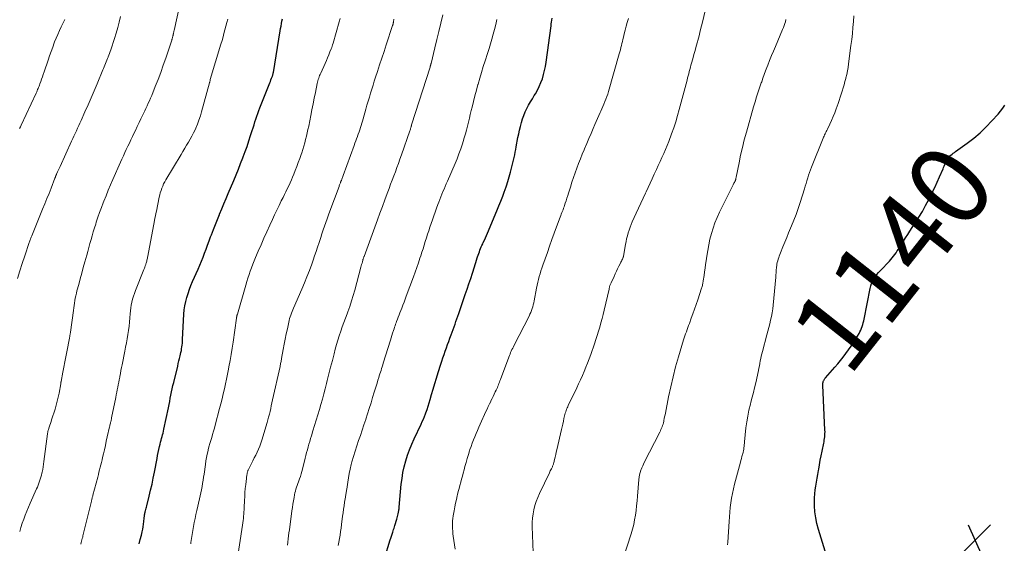
# Model space of a CAD drawing. Units: feet. Extents: x 1929995 to 1935045, y 555000 to 560005.
# Drawn here: x 1930417 to 1930661, y 555800 to 555929 of the extents above; entities that cross this region are included whole.
import ezdxf
from ezdxf.enums import TextEntityAlignment as Align

# ---------------------------------------------------------------- set-up
doc = ezdxf.new("R2010")
doc.units = ezdxf.units.FT
doc.header["$LTSCALE"] = 100
doc.header["$MEASUREMENT"] = 0
for name, color, linetype, lineweight in [('CONTOUR INDEX', 32, 'Continuous', 25), ('CONTOUR INDEX LABEL', 7, 'Continuous', 15), ('CONTOUR INTERMEDIATE', 40, 'Continuous', 15), ('SPOT ELEVATION', 7, 'Continuous', 15)]:
    doc.layers.add(name, color=color, linetype=linetype, lineweight=lineweight)
doc.styles.add('slant', font='romans.shx', dxfattribs={"oblique": 14.999978})

# ---------------------------------------------------------------- blocks, each defined once
blk = doc.blocks.new('SPOT')
at = {"layer": 'SPOT ELEVATION', "lineweight": 25}
for p, q in [((-3.95, -3.95), (3.86, 3.85)), ((-1.67, 3.81), (1.74, -3.97))]:
    blk.add_line(p, q, dxfattribs=at)

msp = doc.modelspace()

# ---------------------------------------------------------------- linework, layer by layer
at = {"layer": 'CONTOUR INDEX', "flags": 128}
for points, elevation in [([(1930447.02, 555799.5), (1930447.29, 555800.55), (1930447.56, 555801.6), (1930447.78, 555802.46), (1930447.92, 555803.09), (1930448.04, 555803.72), (1930448.13, 555804.36), (1930448.21, 555804.99), (1930448.28, 555805.86), (1930448.3, 555806.07), (1930448.32, 555806.28), (1930448.35, 555806.49), (1930448.38, 555806.7), (1930448.41, 555806.9), (1930448.45, 555807.11), (1930448.5, 555807.31), (1930448.55, 555807.52), (1930448.6, 555807.7), (1930448.68, 555807.99), (1930448.76, 555808.29), (1930448.84, 555808.58), (1930448.91, 555808.88), (1930449.51, 555811.27), (1930449.87, 555812.77), (1930450.21, 555814.26), (1930450.52, 555815.77), (1930450.82, 555817.28), (1930451.45, 555820.6), (1930451.6, 555821.36), (1930451.75, 555822.12), (1930451.92, 555822.88), (1930452.09, 555823.63), (1930452.23, 555824.23), (1930452.34, 555824.69), (1930452.46, 555825.14), (1930452.57, 555825.59), (1930452.7, 555826.05), (1930452.82, 555826.5), (1930452.93, 555826.95), (1930453.04, 555827.41), (1930453.14, 555827.87), (1930454.26, 555833.23), (1930454.42, 555834.01), (1930454.58, 555834.8), (1930454.74, 555835.58), (1930454.89, 555836.37), (1930455.05, 555837.16), (1930455.22, 555837.94), (1930455.39, 555838.72), (1930455.57, 555839.5), (1930456.56, 555843.55), (1930456.71, 555844.19), (1930456.87, 555844.82), (1930457.02, 555845.46), (1930457.18, 555846.09), (1930457.28, 555846.47), (1930457.38, 555846.92), (1930457.47, 555847.37), (1930457.55, 555847.83), (1930457.62, 555848.28), (1930457.67, 555848.74), (1930457.72, 555849.2), (1930457.75, 555849.67), (1930457.78, 555850.13), (1930458.12, 555856.41), (1930458.21, 555857.46), (1930458.35, 555858.51), (1930458.56, 555859.54), (1930458.81, 555860.56), (1930459.12, 555861.57), (1930459.46, 555862.57), (1930459.85, 555863.55), (1930460.26, 555864.52), (1930461.64, 555867.57), (1930462.07, 555868.55), (1930462.48, 555869.54), (1930462.87, 555870.53), (1930463.24, 555871.54), (1930463.6, 555872.54), (1930463.96, 555873.55), (1930464.33, 555874.55), (1930464.71, 555875.56), (1930464.91, 555876.1), (1930465.4, 555877.37), (1930465.89, 555878.64), (1930466.4, 555879.9), (1930466.92, 555881.15), (1930466.94, 555881.21), (1930467.48, 555882.5), (1930468.02, 555883.78), (1930468.56, 555885.06), (1930469.09, 555886.35), (1930470.44, 555889.56), (1930471.02, 555890.96), (1930471.59, 555892.36), (1930472.15, 555893.76), (1930472.71, 555895.17), (1930472.79, 555895.39), (1930473.29, 555896.69), (1930473.76, 555898.01), (1930474.21, 555899.34), (1930474.64, 555900.67), (1930475.03, 555901.92), (1930475.25, 555902.63), (1930475.48, 555903.34), (1930475.7, 555904.05), (1930475.93, 555904.76), (1930476.16, 555905.46), (1930476.4, 555906.16), (1930476.66, 555906.86), (1930476.93, 555907.55), (1930479.22, 555913.34), (1930479.37, 555913.72), (1930479.52, 555914.1), (1930479.67, 555914.48), (1930479.82, 555914.87), (1930480.03, 555915.41), (1930480.07, 555915.52), (1930480.11, 555915.63), (1930480.14, 555915.74), (1930480.17, 555915.85), (1930480.2, 555915.97), (1930480.23, 555916.08), (1930480.25, 555916.2), (1930480.28, 555916.31), (1930481.97, 555926.6), (1930482.07, 555927.21), (1930482.17, 555927.82), (1930482.27, 555928.43), (1930482.38, 555929.04), (1930482.5, 555929.64)], 1100), ([(1930507.81, 555795.83), (1930509.21, 555800.44), (1930509.36, 555800.92), (1930509.51, 555801.41), (1930509.67, 555801.9), (1930509.84, 555802.38), (1930509.94, 555802.69), (1930510.05, 555803.02), (1930510.16, 555803.35), (1930510.26, 555803.68), (1930510.36, 555804.01), (1930510.81, 555805.59), (1930510.91, 555805.93), (1930511, 555806.27), (1930511.09, 555806.62), (1930511.17, 555806.96), (1930511.26, 555807.34), (1930511.3, 555807.5), (1930511.33, 555807.65), (1930511.35, 555807.8), (1930511.38, 555807.96), (1930511.4, 555808.11), (1930511.41, 555808.27), (1930511.43, 555808.43), (1930511.45, 555808.58), (1930511.96, 555814.26), (1930512.14, 555815.72), (1930512.37, 555817.17), (1930512.68, 555818.6), (1930513.05, 555820.03), (1930513.5, 555821.43), (1930513.98, 555822.82), (1930514.54, 555824.18), (1930515.14, 555825.52), (1930516.85, 555829.14), (1930517.14, 555829.77), (1930517.41, 555830.39), (1930517.67, 555831.03), (1930517.92, 555831.67), (1930518.04, 555831.98), (1930518.33, 555832.79), (1930518.61, 555833.6), (1930518.87, 555834.41), (1930519.11, 555835.24), (1930519.46, 555836.49), (1930519.85, 555837.86), (1930520.25, 555839.22), (1930520.67, 555840.58), (1930521.09, 555841.94), (1930521.74, 555843.98), (1930522, 555844.8), (1930522.27, 555845.61), (1930522.54, 555846.43), (1930522.83, 555847.24), (1930523.11, 555848.05), (1930523.4, 555848.86), (1930523.69, 555849.66), (1930523.99, 555850.47), (1930524.29, 555851.29), (1930524.53, 555851.96), (1930524.78, 555852.62), (1930525.02, 555853.28), (1930525.26, 555853.95), (1930525.5, 555854.61), (1930525.74, 555855.28), (1930525.97, 555855.95), (1930526.2, 555856.61), (1930527.8, 555861.25), (1930528.25, 555862.58), (1930528.7, 555863.91), (1930529.14, 555865.24), (1930529.57, 555866.58), (1930530.08, 555868.17), (1930530.26, 555868.71), (1930530.43, 555869.25), (1930530.61, 555869.8), (1930530.78, 555870.34), (1930530.86, 555870.6), (1930531, 555871.01), (1930531.14, 555871.43), (1930531.29, 555871.84), (1930531.44, 555872.25), (1930531.6, 555872.65), (1930531.76, 555873.06), (1930531.94, 555873.46), (1930532.11, 555873.86), (1930532.27, 555874.21), (1930532.52, 555874.78), (1930532.77, 555875.35), (1930533.02, 555875.92), (1930533.27, 555876.5), (1930535.65, 555882.06), (1930536.15, 555883.25), (1930536.63, 555884.45), (1930537.09, 555885.66), (1930537.53, 555886.87), (1930537.6, 555887.08), (1930537.98, 555888.2), (1930538.35, 555889.33), (1930538.68, 555890.46), (1930539, 555891.6), (1930539.27, 555892.58), (1930539.44, 555893.24), (1930539.6, 555893.9), (1930539.76, 555894.56), (1930539.9, 555895.23), (1930540.04, 555895.89), (1930540.18, 555896.56), (1930540.31, 555897.22), (1930540.43, 555897.89), (1930540.85, 555900.18), (1930541.03, 555901.11), (1930541.23, 555902.04), (1930541.46, 555902.96), (1930541.7, 555903.88), (1930541.71, 555903.91), (1930541.98, 555904.8), (1930542.29, 555905.67), (1930542.66, 555906.53), (1930543.06, 555907.37), (1930543.49, 555908.19), (1930543.94, 555909), (1930544.41, 555909.81), (1930544.9, 555910.6), (1930545.16, 555911.03), (1930545.67, 555911.93), (1930546.14, 555912.85), (1930546.54, 555913.81), (1930546.89, 555914.78), (1930547.18, 555915.78), (1930547.44, 555916.79), (1930547.64, 555917.81), (1930547.81, 555918.84), (1930549.05, 555927.89), (1930549.11, 555928.36), (1930549.18, 555928.82), (1930549.25, 555929.29), (1930549.32, 555929.75)], 1120), ([(1930616.96, 555797.64), (1930615.28, 555803.06), (1930614.89, 555804.5), (1930614.59, 555805.94), (1930614.42, 555807.41), (1930614.32, 555808.89), (1930614.29, 555809.9), (1930614.3, 555810.88), (1930614.35, 555811.86), (1930614.47, 555812.83), (1930614.63, 555813.8), (1930614.82, 555814.76), (1930615, 555815.73), (1930615.16, 555816.7), (1930615.32, 555817.68), (1930615.36, 555817.97), (1930615.54, 555819.08), (1930615.73, 555820.2), (1930615.94, 555821.31), (1930616.16, 555822.42), (1930616.58, 555824.4), (1930616.66, 555824.8), (1930616.73, 555825.2), (1930616.79, 555825.6), (1930616.84, 555826), (1930616.88, 555826.41), (1930616.9, 555826.81), (1930616.91, 555827.22), (1930616.9, 555827.63), (1930616.37, 555838.85), (1930616.37, 555838.98), (1930616.37, 555839.1), (1930616.38, 555839.23), (1930616.39, 555839.36), (1930616.41, 555839.49), (1930616.44, 555839.61), (1930616.48, 555839.73), (1930616.53, 555839.85), (1930616.59, 555839.96), (1930616.68, 555840.13), (1930616.78, 555840.3), (1930616.89, 555840.45), (1930617.01, 555840.6), (1930619.35, 555843.26), (1930620.07, 555844.09), (1930620.76, 555844.93), (1930621.44, 555845.79), (1930622.09, 555846.67), (1930622.73, 555847.56), (1930623.35, 555848.47), (1930623.95, 555849.38), (1930624.53, 555850.31), (1930625.34, 555851.63), (1930625.57, 555852.04), (1930625.78, 555852.47), (1930625.96, 555852.91), (1930626.12, 555853.36), (1930626.25, 555853.82), (1930626.38, 555854.28), (1930626.49, 555854.74), (1930626.59, 555855.21), (1930628.09, 555862.8), (1930628.25, 555863.42), (1930628.45, 555864.03), (1930628.72, 555864.61), (1930629.03, 555865.17), (1930629.39, 555865.71), (1930629.77, 555866.23), (1930630.18, 555866.72), (1930630.61, 555867.21), (1930632.87, 555869.57), (1930633.22, 555869.96), (1930633.57, 555870.36), (1930633.89, 555870.78), (1930634.21, 555871.2), (1930634.51, 555871.63), (1930634.8, 555872.07), (1930635.09, 555872.51), (1930635.37, 555872.96), (1930635.83, 555873.7), (1930636.34, 555874.52), (1930636.85, 555875.34), (1930637.38, 555876.15), (1930637.9, 555876.96), (1930639.25, 555879.02), (1930640.15, 555880.44), (1930641.02, 555881.88), (1930641.83, 555883.34), (1930642.62, 555884.82), (1930642.83, 555885.24), (1930643.47, 555886.54), (1930644.1, 555887.84), (1930644.7, 555889.15), (1930645.28, 555890.47), (1930646.13, 555892.43), (1930646.28, 555892.78), (1930646.42, 555893.13), (1930646.57, 555893.48), (1930646.71, 555893.83), (1930646.8, 555894.06), (1930646.9, 555894.3), (1930647, 555894.53), (1930647.12, 555894.76), (1930647.24, 555894.98), (1930647.37, 555895.19), (1930647.53, 555895.39), (1930647.7, 555895.56), (1930647.9, 555895.73), (1930648.07, 555895.85), (1930648.36, 555896.07), (1930648.65, 555896.28), (1930648.94, 555896.49), (1930649.23, 555896.7), (1930652.13, 555898.8), (1930653.76, 555900.06), (1930655.33, 555901.39), (1930656.82, 555902.82), (1930658.24, 555904.31), (1930659.76, 555906.02), (1930660.36, 555906.73), (1930660.94, 555907.45), (1930661.48, 555908.19)], 1140)]:
    msp.add_lwpolyline(points, dxfattribs=dict(at, elevation=elevation))
at = {"layer": 'CONTOUR INTERMEDIATE', "flags": 128}
for points, elevation in [([(1930417.43, 555802.54), (1930417.74, 555803.56), (1930418.08, 555804.57), (1930418.42, 555805.58), (1930418.79, 555806.58), (1930419.18, 555807.58), (1930419.59, 555808.56), (1930420.01, 555809.54), (1930421.59, 555813.1), (1930421.8, 555813.57), (1930422, 555814.05), (1930422.18, 555814.52), (1930422.36, 555815), (1930422.53, 555815.49), (1930422.68, 555815.98), (1930422.81, 555816.47), (1930422.93, 555816.97), (1930423, 555817.27), (1930423.13, 555817.93), (1930423.25, 555818.58), (1930423.35, 555819.24), (1930423.44, 555819.9), (1930424.32, 555826.79), (1930424.34, 555826.92), (1930424.36, 555827.05), (1930424.38, 555827.18), (1930424.4, 555827.31), (1930424.43, 555827.43), (1930424.46, 555827.56), (1930424.5, 555827.68), (1930424.54, 555827.81), (1930424.75, 555828.44), (1930424.9, 555828.89), (1930425.05, 555829.33), (1930425.19, 555829.77), (1930425.34, 555830.21), (1930426.2, 555832.87), (1930426.49, 555833.84), (1930426.75, 555834.82), (1930426.98, 555835.81), (1930427.18, 555836.8), (1930427.59, 555839.12), (1930427.6, 555839.19), (1930427.61, 555839.26), (1930427.62, 555839.33), (1930427.63, 555839.41), (1930427.65, 555839.48), (1930427.66, 555839.55), (1930427.67, 555839.62), (1930427.68, 555839.7), (1930428.15, 555842.06), (1930428.39, 555843.31), (1930428.64, 555844.56), (1930428.88, 555845.81), (1930429.12, 555847.07), (1930429.75, 555850.43), (1930429.79, 555850.63), (1930429.82, 555850.82), (1930429.86, 555851.01), (1930429.89, 555851.21), (1930429.92, 555851.4), (1930429.95, 555851.6), (1930429.98, 555851.8), (1930430.01, 555851.99), (1930430.72, 555857.33), (1930430.8, 555857.94), (1930430.89, 555858.55), (1930430.99, 555859.16), (1930431.1, 555859.76), (1930431.21, 555860.37), (1930431.33, 555860.97), (1930431.47, 555861.58), (1930431.62, 555862.17), (1930432.04, 555863.8), (1930432.41, 555865.2), (1930432.79, 555866.61), (1930433.17, 555868.01), (1930433.57, 555869.41), (1930434.02, 555871.02), (1930434.3, 555871.98), (1930434.57, 555872.95), (1930434.84, 555873.91), (1930435.11, 555874.88), (1930435.38, 555875.85), (1930435.66, 555876.81), (1930435.95, 555877.77), (1930436.25, 555878.73), (1930436.41, 555879.24), (1930436.81, 555880.45), (1930437.22, 555881.65), (1930437.66, 555882.84), (1930438.12, 555884.03), (1930438.26, 555884.4), (1930438.81, 555885.76), (1930439.37, 555887.12), (1930439.94, 555888.47), (1930440.53, 555889.82), (1930442.39, 555894.05), (1930442.75, 555894.85), (1930443.11, 555895.65), (1930443.48, 555896.45), (1930443.84, 555897.25), (1930444.22, 555898.04), (1930444.59, 555898.83), (1930444.97, 555899.63), (1930445.34, 555900.42), (1930445.62, 555900.99), (1930446.08, 555901.95), (1930446.54, 555902.92), (1930447.01, 555903.88), (1930447.47, 555904.84), (1930447.79, 555905.51), (1930448.09, 555906.14), (1930448.4, 555906.77), (1930448.7, 555907.41), (1930449, 555908.04), (1930449.29, 555908.68), (1930449.57, 555909.32), (1930449.85, 555909.96), (1930450.12, 555910.61), (1930451.01, 555912.81), (1930451.7, 555914.57), (1930452.37, 555916.33), (1930453, 555918.11), (1930453.61, 555919.9), (1930455.09, 555924.35), (1930455.13, 555924.46), (1930455.16, 555924.56), (1930455.19, 555924.67), (1930455.22, 555924.78), (1930455.25, 555924.89), (1930455.28, 555925), (1930455.31, 555925.11), (1930455.34, 555925.22), (1930455.35, 555925.26), (1930455.38, 555925.39), (1930455.41, 555925.52), (1930455.44, 555925.65), (1930455.47, 555925.79), (1930455.51, 555925.93), (1930455.55, 555926.13), (1930455.6, 555926.33), (1930455.65, 555926.54), (1930455.69, 555926.74), (1930457.31, 555934.21)], 1092), ([(1930483.74, 555799.17), (1930483.84, 555799.93), (1930483.93, 555800.69), (1930484.03, 555801.45), (1930484.13, 555802.21), (1930484.23, 555802.97), (1930484.85, 555807.63), (1930484.97, 555808.46), (1930485.09, 555809.29), (1930485.23, 555810.11), (1930485.38, 555810.94), (1930485.5, 555811.61), (1930485.6, 555812.09), (1930485.71, 555812.57), (1930485.85, 555813.04), (1930486.01, 555813.51), (1930486.17, 555813.97), (1930486.34, 555814.43), (1930486.5, 555814.89), (1930486.66, 555815.36), (1930486.75, 555815.62), (1930486.95, 555816.21), (1930487.14, 555816.81), (1930487.31, 555817.42), (1930487.47, 555818.02), (1930488.14, 555820.69), (1930488.32, 555821.39), (1930488.5, 555822.09), (1930488.68, 555822.79), (1930488.88, 555823.49), (1930489.07, 555824.19), (1930489.27, 555824.89), (1930489.48, 555825.58), (1930489.69, 555826.27), (1930490.08, 555827.52), (1930490.49, 555828.84), (1930490.89, 555830.16), (1930491.28, 555831.49), (1930491.68, 555832.81), (1930492.04, 555834.04), (1930492.42, 555835.34), (1930492.78, 555836.63), (1930493.12, 555837.94), (1930493.45, 555839.25), (1930493.62, 555839.95), (1930494.04, 555841.61), (1930494.45, 555843.27), (1930494.87, 555844.93), (1930495.29, 555846.59), (1930495.59, 555847.76), (1930495.89, 555848.88), (1930496.21, 555849.98), (1930496.57, 555851.08), (1930496.94, 555852.17), (1930497.34, 555853.26), (1930497.73, 555854.35), (1930498.13, 555855.43), (1930498.54, 555856.51), (1930498.72, 555857), (1930499.19, 555858.34), (1930499.64, 555859.68), (1930500.05, 555861.03), (1930500.44, 555862.4), (1930501.95, 555868.05), (1930502.04, 555868.38), (1930502.13, 555868.71), (1930502.22, 555869.04), (1930502.31, 555869.38), (1930502.43, 555869.8), (1930502.46, 555869.92), (1930502.5, 555870.04), (1930502.53, 555870.16), (1930502.57, 555870.28), (1930502.61, 555870.39), (1930502.66, 555870.51), (1930502.7, 555870.63), (1930502.74, 555870.74), (1930506.05, 555879.76), (1930506.66, 555881.41), (1930507.27, 555883.06), (1930507.87, 555884.71), (1930508.48, 555886.36), (1930508.93, 555887.58), (1930509.31, 555888.62), (1930509.69, 555889.66), (1930510.08, 555890.69), (1930510.48, 555891.72), (1930510.86, 555892.76), (1930511.25, 555893.79), (1930511.62, 555894.83), (1930511.99, 555895.87), (1930514.06, 555901.85), (1930514.13, 555902.04), (1930514.19, 555902.23), (1930514.25, 555902.42), (1930514.31, 555902.61), (1930514.39, 555902.89), (1930514.4, 555902.94), (1930514.42, 555903), (1930514.43, 555903.05), (1930514.45, 555903.1), (1930514.46, 555903.16), (1930514.48, 555903.21), (1930514.5, 555903.27), (1930514.51, 555903.32), (1930519.07, 555917.67), (1930519.1, 555917.78), (1930519.14, 555917.89), (1930519.17, 555918), (1930519.2, 555918.12), (1930519.23, 555918.23), (1930519.26, 555918.35), (1930519.29, 555918.46), (1930519.32, 555918.57), (1930520.26, 555922.42), (1930520.76, 555924.46), (1930521.26, 555926.5), (1930521.76, 555928.53), (1930522.28, 555930.57)], 1112), ([(1930544.62, 555797.37), (1930544.4, 555803.76), (1930544.4, 555804.82), (1930544.46, 555805.87), (1930544.6, 555806.91), (1930544.79, 555807.95), (1930545.06, 555808.98), (1930545.37, 555809.98), (1930545.75, 555810.97), (1930546.18, 555811.94), (1930548.62, 555817.07), (1930548.74, 555817.33), (1930548.86, 555817.58), (1930548.99, 555817.84), (1930549.12, 555818.09), (1930549.22, 555818.28), (1930549.29, 555818.44), (1930549.37, 555818.59), (1930549.44, 555818.75), (1930549.5, 555818.91), (1930549.56, 555819.08), (1930549.62, 555819.24), (1930549.67, 555819.41), (1930549.71, 555819.58), (1930549.92, 555820.41), (1930550.06, 555821), (1930550.2, 555821.59), (1930550.34, 555822.18), (1930550.48, 555822.77), (1930551.63, 555827.81), (1930551.78, 555828.49), (1930551.94, 555829.17), (1930552.09, 555829.85), (1930552.25, 555830.53), (1930552.41, 555831.23), (1930552.49, 555831.56), (1930552.58, 555831.89), (1930552.68, 555832.21), (1930552.79, 555832.54), (1930552.91, 555832.85), (1930553.04, 555833.17), (1930553.18, 555833.48), (1930553.32, 555833.79), (1930555.4, 555838.12), (1930555.88, 555839.13), (1930556.35, 555840.15), (1930556.8, 555841.17), (1930557.25, 555842.2), (1930557.68, 555843.24), (1930558.09, 555844.28), (1930558.49, 555845.33), (1930558.86, 555846.39), (1930559.79, 555849.08), (1930560.14, 555850.11), (1930560.47, 555851.14), (1930560.79, 555852.18), (1930561.1, 555853.22), (1930561.39, 555854.27), (1930561.67, 555855.32), (1930561.94, 555856.37), (1930562.19, 555857.42), (1930563.4, 555862.62), (1930563.45, 555862.83), (1930563.5, 555863.03), (1930563.56, 555863.24), (1930563.62, 555863.44), (1930563.64, 555863.48), (1930563.7, 555863.66), (1930563.76, 555863.84), (1930563.84, 555864.02), (1930563.91, 555864.2), (1930564.64, 555865.78), (1930564.93, 555866.42), (1930565.23, 555867.05), (1930565.54, 555867.68), (1930565.85, 555868.3), (1930566.22, 555869.05), (1930566.35, 555869.3), (1930566.47, 555869.56), (1930566.59, 555869.81), (1930566.71, 555870.07), (1930566.93, 555870.55), (1930566.94, 555870.56), (1930566.94, 555870.58), (1930566.95, 555870.6), (1930566.96, 555870.61), (1930566.98, 555870.69), (1930566.98, 555870.7), (1930566.99, 555870.72), (1930566.99, 555870.74), (1930566.99, 555870.76), (1930567.48, 555873.67), (1930567.62, 555874.4), (1930567.77, 555875.12), (1930567.95, 555875.84), (1930568.14, 555876.56), (1930568.37, 555877.26), (1930568.61, 555877.96), (1930568.88, 555878.65), (1930569.17, 555879.33), (1930570.15, 555881.48), (1930570.71, 555882.72), (1930571.28, 555883.96), (1930571.86, 555885.19), (1930572.44, 555886.42), (1930572.57, 555886.7), (1930573.09, 555887.79), (1930573.6, 555888.88), (1930574.11, 555889.98), (1930574.61, 555891.08), (1930574.71, 555891.3), (1930575.15, 555892.29), (1930575.6, 555893.28), (1930576.05, 555894.26), (1930576.51, 555895.24), (1930576.96, 555896.23), (1930577.39, 555897.22), (1930577.8, 555898.23), (1930578.19, 555899.23), (1930578.89, 555901.1), (1930579.43, 555902.6), (1930579.93, 555904.11), (1930580.39, 555905.64), (1930580.82, 555907.17), (1930582.73, 555914.41), (1930582.86, 555914.95), (1930583, 555915.48), (1930583.14, 555916.01), (1930583.28, 555916.54), (1930583.42, 555917.07), (1930583.57, 555917.6), (1930583.71, 555918.13), (1930583.86, 555918.66), (1930584.15, 555919.7), (1930584.45, 555920.74), (1930584.74, 555921.79), (1930585.02, 555922.84), (1930585.3, 555923.89), (1930585.39, 555924.22), (1930585.71, 555925.44), (1930586.02, 555926.66), (1930586.33, 555927.88), (1930586.63, 555929.1), (1930587.5, 555932.65)], 1128), ([(1930592.79, 555799.23), (1930592.82, 555799.92), (1930593.14, 555805.04), (1930593.22, 555806.21), (1930593.32, 555807.37), (1930593.45, 555808.52), (1930593.59, 555809.68), (1930593.76, 555810.83), (1930593.97, 555811.98), (1930594.21, 555813.11), (1930594.49, 555814.24), (1930595.93, 555819.7), (1930596.06, 555820.17), (1930596.18, 555820.65), (1930596.32, 555821.12), (1930596.45, 555821.59), (1930596.51, 555821.81), (1930596.61, 555822.18), (1930596.7, 555822.54), (1930596.76, 555822.91), (1930596.82, 555823.29), (1930596.86, 555823.66), (1930596.91, 555824.04), (1930596.95, 555824.41), (1930596.99, 555824.79), (1930597.33, 555828.2), (1930597.52, 555829.69), (1930597.75, 555831.17), (1930598.06, 555832.64), (1930598.42, 555834.09), (1930598.57, 555834.64), (1930598.88, 555835.82), (1930599.18, 555837), (1930599.46, 555838.18), (1930599.73, 555839.37), (1930600.4, 555842.44), (1930600.53, 555843.03), (1930600.65, 555843.62), (1930600.76, 555844.21), (1930600.87, 555844.81), (1930600.99, 555845.4), (1930601.11, 555845.99), (1930601.25, 555846.57), (1930601.4, 555847.16), (1930602.5, 555851.28), (1930602.75, 555852.19), (1930602.98, 555853.11), (1930603.21, 555854.02), (1930603.43, 555854.94), (1930603.63, 555855.86), (1930603.81, 555856.78), (1930603.94, 555857.72), (1930604.05, 555858.65), (1930604.7, 555865.57), (1930604.73, 555865.89), (1930604.75, 555866.22), (1930604.77, 555866.54), (1930604.79, 555866.87), (1930604.8, 555867.2), (1930604.83, 555867.52), (1930604.86, 555867.85), (1930604.91, 555868.17), (1930604.94, 555868.38), (1930605.01, 555868.8), (1930605.09, 555869.21), (1930605.19, 555869.62), (1930605.31, 555870.02), (1930605.44, 555870.42), (1930605.57, 555870.82), (1930605.72, 555871.21), (1930605.87, 555871.61), (1930606.49, 555873.14), (1930606.95, 555874.29), (1930607.43, 555875.44), (1930607.9, 555876.59), (1930608.39, 555877.74), (1930608.62, 555878.29), (1930609.2, 555879.71), (1930609.75, 555881.15), (1930610.26, 555882.6), (1930610.74, 555884.07), (1930611.81, 555887.46), (1930612.02, 555888.14), (1930612.23, 555888.82), (1930612.44, 555889.5), (1930612.64, 555890.19), (1930612.85, 555890.87), (1930613.07, 555891.55), (1930613.32, 555892.22), (1930613.57, 555892.88), (1930616.42, 555900), (1930616.54, 555900.28), (1930616.66, 555900.57), (1930616.8, 555900.85), (1930616.94, 555901.12), (1930617.08, 555901.4), (1930617.22, 555901.68), (1930617.36, 555901.95), (1930617.5, 555902.23), (1930618.12, 555903.51), (1930618.55, 555904.43), (1930618.96, 555905.37), (1930619.33, 555906.31), (1930619.69, 555907.27), (1930620.16, 555908.64), (1930620.42, 555909.4), (1930620.68, 555910.17), (1930620.93, 555910.94), (1930621.17, 555911.71), (1930621.41, 555912.48), (1930621.63, 555913.26), (1930621.85, 555914.04), (1930622.05, 555914.82), (1930622.09, 555914.98), (1930622.29, 555915.85), (1930622.47, 555916.72), (1930622.62, 555917.59), (1930622.75, 555918.47), (1930623.34, 555923.04), (1930623.53, 555924.53), (1930623.69, 555926.01), (1930623.83, 555927.5), (1930623.96, 555928.99), (1930624.07, 555930.34)], 1136), ([(1930416.86, 555865.25), (1930417.47, 555867.12), (1930418.08, 555868.99), (1930418.7, 555870.85), (1930419.78, 555874.15), (1930419.86, 555874.37), (1930419.93, 555874.59), (1930420.01, 555874.81), (1930420.1, 555875.03), (1930420.12, 555875.11), (1930420.19, 555875.28), (1930420.26, 555875.46), (1930420.33, 555875.64), (1930420.41, 555875.82), (1930423.12, 555882.42), (1930423.65, 555883.73), (1930424.17, 555885.04), (1930424.69, 555886.35), (1930425.2, 555887.67), (1930426.14, 555890.1), (1930426.18, 555890.2), (1930426.22, 555890.3), (1930426.26, 555890.4), (1930426.3, 555890.51), (1930426.33, 555890.58), (1930426.35, 555890.64), (1930426.38, 555890.71), (1930426.41, 555890.77), (1930426.43, 555890.84), (1930426.46, 555890.9), (1930426.49, 555890.97), (1930426.52, 555891.03), (1930426.55, 555891.1), (1930426.8, 555891.65), (1930426.96, 555892), (1930427.12, 555892.34), (1930427.27, 555892.68), (1930427.43, 555893.03), (1930430.29, 555899.28), (1930430.59, 555899.92), (1930430.88, 555900.57), (1930431.17, 555901.21), (1930431.47, 555901.85), (1930431.76, 555902.49), (1930432.05, 555903.14), (1930432.34, 555903.78), (1930432.63, 555904.42), (1930433.6, 555906.59), (1930434.36, 555908.31), (1930435.12, 555910.04), (1930435.87, 555911.78), (1930436.6, 555913.52), (1930438.05, 555916.94), (1930438.21, 555917.34), (1930438.38, 555917.74), (1930438.54, 555918.14), (1930438.7, 555918.54), (1930438.87, 555918.95), (1930439.03, 555919.35), (1930439.19, 555919.75), (1930439.35, 555920.15), (1930439.37, 555920.2), (1930439.54, 555920.62), (1930439.7, 555921.05), (1930439.86, 555921.48), (1930440.01, 555921.92), (1930440.94, 555924.7), (1930441.36, 555926.06), (1930441.76, 555927.43), (1930442.1, 555928.82), (1930442.41, 555930.21)], 1088), ([(1930417.39, 555902.41), (1930417.59, 555902.83), (1930417.78, 555903.24), (1930421.51, 555911.23), (1930421.64, 555911.51), (1930421.76, 555911.79), (1930421.88, 555912.07), (1930422, 555912.35), (1930422.12, 555912.63), (1930422.23, 555912.91), (1930422.34, 555913.2), (1930422.44, 555913.48), (1930422.66, 555914.08), (1930422.86, 555914.67), (1930423.07, 555915.26), (1930423.27, 555915.85), (1930423.47, 555916.44), (1930424.45, 555919.37), (1930424.82, 555920.45), (1930425.2, 555921.53), (1930425.6, 555922.6), (1930426, 555923.66), (1930426.09, 555923.88), (1930426.47, 555924.83), (1930426.87, 555925.77), (1930427.29, 555926.7), (1930427.72, 555927.62), (1930428.27, 555928.76), (1930428.44, 555929.11), (1930428.61, 555929.46)], 1084), ([(1930432.6, 555799.43), (1930432.68, 555799.78), (1930432.77, 555800.12), (1930432.85, 555800.47), (1930432.94, 555800.81), (1930433.03, 555801.16), (1930433.11, 555801.5), (1930435.19, 555810.03), (1930435.23, 555810.22), (1930435.28, 555810.4), (1930435.32, 555810.59), (1930435.37, 555810.77), (1930435.41, 555810.96), (1930435.46, 555811.15), (1930435.51, 555811.33), (1930435.56, 555811.52), (1930436.75, 555816.04), (1930436.91, 555816.65), (1930437.07, 555817.25), (1930437.23, 555817.86), (1930437.39, 555818.46), (1930437.55, 555819.06), (1930437.7, 555819.67), (1930437.84, 555820.28), (1930437.98, 555820.89), (1930438.18, 555821.77), (1930438.42, 555822.82), (1930438.66, 555823.87), (1930438.89, 555824.92), (1930439.13, 555825.97), (1930439.68, 555828.46), (1930439.74, 555828.69), (1930439.79, 555828.92), (1930439.85, 555829.15), (1930439.9, 555829.38), (1930439.95, 555829.56), (1930439.99, 555829.7), (1930440.02, 555829.84), (1930440.05, 555829.98), (1930440.09, 555830.12), (1930440.12, 555830.26), (1930440.15, 555830.4), (1930440.18, 555830.54), (1930440.21, 555830.68), (1930441.22, 555835.79), (1930441.34, 555836.42), (1930441.47, 555837.04), (1930441.6, 555837.66), (1930441.72, 555838.29), (1930441.85, 555838.91), (1930441.97, 555839.53), (1930442.09, 555840.16), (1930442.2, 555840.79), (1930442.24, 555840.98), (1930442.37, 555841.71), (1930442.51, 555842.43), (1930442.65, 555843.16), (1930442.79, 555843.88), (1930443.47, 555847.21), (1930443.67, 555848.24), (1930443.86, 555849.27), (1930444.05, 555850.3), (1930444.22, 555851.34), (1930444.37, 555852.37), (1930444.51, 555853.41), (1930444.62, 555854.46), (1930444.71, 555855.5), (1930444.78, 555856.46), (1930444.85, 555857.2), (1930444.94, 555857.94), (1930445.06, 555858.67), (1930445.21, 555859.4), (1930445.39, 555860.12), (1930445.59, 555860.84), (1930445.83, 555861.54), (1930446.09, 555862.24), (1930448.19, 555867.5), (1930448.31, 555867.8), (1930448.42, 555868.1), (1930448.53, 555868.41), (1930448.64, 555868.71), (1930448.68, 555868.85), (1930448.76, 555869.09), (1930448.83, 555869.33), (1930448.89, 555869.58), (1930448.95, 555869.82), (1930449, 555870.07), (1930449.05, 555870.32), (1930449.1, 555870.57), (1930449.14, 555870.82), (1930450.83, 555879.61), (1930450.94, 555880.2), (1930451.06, 555880.79), (1930451.17, 555881.38), (1930451.29, 555881.96), (1930451.99, 555885.39), (1930452.11, 555885.96), (1930452.26, 555886.52), (1930452.44, 555887.07), (1930452.63, 555887.62), (1930452.85, 555888.15), (1930453.09, 555888.68), (1930453.35, 555889.19), (1930453.64, 555889.7), (1930457.41, 555896.01), (1930457.86, 555896.76), (1930458.32, 555897.52), (1930458.77, 555898.27), (1930459.23, 555899.02), (1930459.67, 555899.78), (1930460.1, 555900.55), (1930460.49, 555901.33), (1930460.86, 555902.13), (1930461.03, 555902.51), (1930461.45, 555903.51), (1930461.84, 555904.52), (1930462.18, 555905.55), (1930462.49, 555906.59), (1930464.45, 555913.77), (1930464.47, 555913.85), (1930464.49, 555913.94), (1930464.52, 555914.03), (1930464.54, 555914.12), (1930464.57, 555914.25), (1930464.57, 555914.27), (1930464.58, 555914.3), (1930464.59, 555914.32), (1930464.59, 555914.35), (1930464.62, 555914.44), (1930464.63, 555914.46), (1930464.64, 555914.49), (1930464.64, 555914.51), (1930464.65, 555914.54), (1930467.29, 555923.35), (1930467.55, 555924.23), (1930467.79, 555925.12), (1930468.02, 555926), (1930468.24, 555926.89), (1930468.47, 555927.78), (1930468.7, 555928.67), (1930468.96, 555929.55)], 1096), ([(1930459.8, 555799.49), (1930459.84, 555799.8), (1930459.99, 555800.81), (1930460.14, 555801.81), (1930460.31, 555802.81), (1930460.49, 555803.81), (1930460.68, 555804.8), (1930460.87, 555805.8), (1930461.09, 555806.79), (1930461.31, 555807.78), (1930461.96, 555810.61), (1930462.13, 555811.37), (1930462.29, 555812.14), (1930462.45, 555812.91), (1930462.6, 555813.69), (1930462.74, 555814.46), (1930462.87, 555815.23), (1930462.99, 555816.01), (1930463.1, 555816.79), (1930463.43, 555819.15), (1930463.56, 555820.02), (1930463.71, 555820.89), (1930463.89, 555821.75), (1930464.09, 555822.61), (1930464.12, 555822.77), (1930464.32, 555823.55), (1930464.53, 555824.32), (1930464.75, 555825.09), (1930464.99, 555825.85), (1930465.22, 555826.61), (1930465.45, 555827.38), (1930465.67, 555828.15), (1930465.88, 555828.92), (1930466.95, 555833), (1930467.26, 555834.22), (1930467.56, 555835.44), (1930467.85, 555836.66), (1930468.13, 555837.88), (1930468.4, 555839.11), (1930468.66, 555840.34), (1930468.9, 555841.57), (1930469.14, 555842.8), (1930469.25, 555843.38), (1930469.53, 555844.91), (1930469.79, 555846.44), (1930470.04, 555847.97), (1930470.27, 555849.5), (1930471.11, 555855.38), (1930471.13, 555855.51), (1930471.15, 555855.65), (1930471.18, 555855.78), (1930471.2, 555855.92), (1930471.23, 555856.05), (1930471.27, 555856.19), (1930471.3, 555856.32), (1930471.34, 555856.45), (1930473.43, 555863.64), (1930473.68, 555864.51), (1930473.95, 555865.37), (1930474.23, 555866.23), (1930474.52, 555867.08), (1930474.82, 555867.93), (1930475.14, 555868.77), (1930475.47, 555869.61), (1930475.82, 555870.44), (1930476.51, 555872.01), (1930477.22, 555873.62), (1930477.93, 555875.23), (1930478.65, 555876.83), (1930479.37, 555878.44), (1930480.02, 555879.86), (1930480.56, 555881.02), (1930481.1, 555882.18), (1930481.66, 555883.33), (1930482.23, 555884.48), (1930482.67, 555885.34), (1930483.02, 555886.05), (1930483.38, 555886.77), (1930483.72, 555887.49), (1930484.07, 555888.21), (1930484.4, 555888.94), (1930484.72, 555889.67), (1930485.03, 555890.41), (1930485.33, 555891.15), (1930485.69, 555892.05), (1930486.07, 555893.04), (1930486.44, 555894.03), (1930486.8, 555895.03), (1930487.15, 555896.02), (1930487.29, 555896.42), (1930487.55, 555897.23), (1930487.8, 555898.04), (1930488.04, 555898.85), (1930488.26, 555899.68), (1930488.46, 555900.5), (1930488.66, 555901.33), (1930488.84, 555902.16), (1930489.01, 555903), (1930489.53, 555905.65), (1930489.81, 555907.09), (1930490.1, 555908.52), (1930490.39, 555909.95), (1930490.68, 555911.38), (1930491.13, 555913.58), (1930491.21, 555913.91), (1930491.29, 555914.24), (1930491.39, 555914.57), (1930491.49, 555914.89), (1930491.61, 555915.21), (1930491.73, 555915.53), (1930491.86, 555915.84), (1930491.99, 555916.16), (1930493.09, 555918.55), (1930493.4, 555919.25), (1930493.71, 555919.96), (1930494, 555920.68), (1930494.29, 555921.4), (1930494.58, 555922.15), (1930494.71, 555922.5), (1930494.83, 555922.85), (1930494.94, 555923.2), (1930495.05, 555923.56), (1930496.54, 555928.88), (1930496.78, 555929.7)], 1104), ([(1930471.15, 555794.38), (1930472.65, 555804.15), (1930472.73, 555804.69), (1930472.79, 555805.23), (1930472.85, 555805.77), (1930472.9, 555806.31), (1930472.94, 555806.85), (1930472.97, 555807.4), (1930473, 555807.94), (1930473.03, 555808.48), (1930473.11, 555810.22), (1930473.17, 555811.21), (1930473.23, 555812.19), (1930473.32, 555813.18), (1930473.42, 555814.16), (1930473.59, 555815.65), (1930473.62, 555815.89), (1930473.64, 555816.13), (1930473.68, 555816.37), (1930473.71, 555816.6), (1930473.74, 555816.79), (1930473.76, 555816.93), (1930473.79, 555817.07), (1930473.82, 555817.21), (1930473.86, 555817.35), (1930473.9, 555817.49), (1930473.95, 555817.63), (1930474.01, 555817.76), (1930474.07, 555817.89), (1930474.82, 555819.36), (1930475.18, 555820.07), (1930475.54, 555820.79), (1930475.89, 555821.5), (1930476.24, 555822.22), (1930476.57, 555822.95), (1930476.88, 555823.68), (1930477.15, 555824.43), (1930477.4, 555825.19), (1930478.7, 555829.53), (1930478.9, 555830.22), (1930479.09, 555830.92), (1930479.27, 555831.62), (1930479.44, 555832.32), (1930479.6, 555833.03), (1930479.76, 555833.73), (1930479.91, 555834.43), (1930480.07, 555835.14), (1930481.91, 555843.43), (1930481.96, 555843.68), (1930482.01, 555843.92), (1930482.06, 555844.17), (1930482.12, 555844.42), (1930482.17, 555844.67), (1930482.21, 555844.91), (1930482.26, 555845.16), (1930482.31, 555845.41), (1930482.72, 555847.68), (1930482.96, 555848.96), (1930483.21, 555850.23), (1930483.46, 555851.51), (1930483.73, 555852.78), (1930484.07, 555854.41), (1930484.17, 555854.86), (1930484.29, 555855.31), (1930484.42, 555855.75), (1930484.56, 555856.19), (1930484.72, 555856.62), (1930484.88, 555857.06), (1930485.05, 555857.48), (1930485.23, 555857.91), (1930487.32, 555862.64), (1930487.97, 555864.17), (1930488.59, 555865.7), (1930489.19, 555867.25), (1930489.76, 555868.81), (1930490.09, 555869.76), (1930490.47, 555870.85), (1930490.85, 555871.94), (1930491.21, 555873.04), (1930491.57, 555874.14), (1930491.68, 555874.46), (1930491.98, 555875.4), (1930492.3, 555876.34), (1930492.62, 555877.28), (1930492.94, 555878.21), (1930493.28, 555879.14), (1930493.61, 555880.07), (1930493.95, 555881), (1930494.29, 555881.93), (1930496.53, 555888.08), (1930496.59, 555888.26), (1930496.66, 555888.43), (1930496.72, 555888.61), (1930496.79, 555888.78), (1930496.87, 555888.99), (1930496.9, 555889.06), (1930496.92, 555889.13), (1930496.95, 555889.21), (1930496.98, 555889.28), (1930497.01, 555889.35), (1930497.04, 555889.43), (1930497.07, 555889.5), (1930497.1, 555889.58), (1930497.2, 555889.88), (1930497.29, 555890.1), (1930497.37, 555890.32), (1930497.45, 555890.55), (1930497.53, 555890.77), (1930500.27, 555898.23), (1930500.48, 555898.78), (1930500.68, 555899.34), (1930500.88, 555899.9), (1930501.08, 555900.45), (1930501.1, 555900.5), (1930501.29, 555901.03), (1930501.48, 555901.57), (1930501.66, 555902.11), (1930501.83, 555902.65), (1930502, 555903.19), (1930502.17, 555903.74), (1930502.33, 555904.28), (1930502.49, 555904.83), (1930503.16, 555907.23), (1930503.45, 555908.23), (1930503.74, 555909.23), (1930504.04, 555910.23), (1930504.34, 555911.22), (1930504.64, 555912.22), (1930504.95, 555913.21), (1930505.27, 555914.2), (1930505.59, 555915.19), (1930506.03, 555916.55), (1930506.57, 555918.22), (1930507.12, 555919.88), (1930507.67, 555921.55), (1930508.22, 555923.21), (1930509.78, 555927.94), (1930509.83, 555928.07), (1930509.87, 555928.2), (1930509.9, 555928.33), (1930509.93, 555928.47), (1930509.96, 555928.6), (1930509.99, 555928.74), (1930510.01, 555928.87), (1930510.03, 555929.01), (1930510.04, 555929.12), (1930510.07, 555929.31), (1930510.09, 555929.51)], 1108), ([(1930496.31, 555799.05), (1930496.47, 555799.92), (1930496.63, 555800.79), (1930496.78, 555801.66), (1930496.92, 555802.53), (1930497.05, 555803.4), (1930497.17, 555804.28), (1930497.42, 555806.32), (1930497.54, 555807.19), (1930497.66, 555808.06), (1930497.79, 555808.93), (1930497.92, 555809.8), (1930498.12, 555811.04), (1930498.16, 555811.29), (1930498.2, 555811.54), (1930498.24, 555811.8), (1930498.28, 555812.05), (1930498.32, 555812.3), (1930498.36, 555812.55), (1930498.4, 555812.81), (1930498.44, 555813.06), (1930498.69, 555814.75), (1930498.87, 555815.85), (1930499.07, 555816.94), (1930499.3, 555818.03), (1930499.56, 555819.11), (1930499.74, 555819.8), (1930500.1, 555821.13), (1930500.49, 555822.46), (1930500.91, 555823.77), (1930501.35, 555825.07), (1930501.81, 555826.37), (1930502.26, 555827.67), (1930502.71, 555828.98), (1930503.14, 555830.29), (1930503.17, 555830.36), (1930503.6, 555831.7), (1930504.03, 555833.05), (1930504.45, 555834.4), (1930504.86, 555835.76), (1930505.24, 555837.05), (1930505.47, 555837.81), (1930505.7, 555838.57), (1930505.94, 555839.32), (1930506.18, 555840.08), (1930506.37, 555840.69), (1930506.51, 555841.14), (1930506.66, 555841.59), (1930506.8, 555842.03), (1930506.94, 555842.48), (1930507.08, 555842.93), (1930507.23, 555843.38), (1930507.37, 555843.83), (1930507.5, 555844.28), (1930509.24, 555849.94), (1930509.43, 555850.55), (1930509.62, 555851.15), (1930509.81, 555851.74), (1930510, 555852.34), (1930510.15, 555852.79), (1930510.27, 555853.17), (1930510.4, 555853.54), (1930510.53, 555853.91), (1930510.66, 555854.28), (1930510.79, 555854.61), (1930510.99, 555855.15), (1930511.19, 555855.68), (1930511.39, 555856.22), (1930511.6, 555856.75), (1930512.06, 555857.93), (1930512.35, 555858.67), (1930512.63, 555859.4), (1930512.91, 555860.14), (1930513.19, 555860.87), (1930514.98, 555865.69), (1930515.39, 555866.84), (1930515.8, 555867.99), (1930516.2, 555869.15), (1930516.58, 555870.31), (1930516.75, 555870.85), (1930517.04, 555871.75), (1930517.33, 555872.64), (1930517.61, 555873.53), (1930517.89, 555874.42), (1930518.18, 555875.32), (1930518.46, 555876.21), (1930518.76, 555877.1), (1930519.05, 555877.99), (1930519.67, 555879.82), (1930520, 555880.78), (1930520.33, 555881.73), (1930520.67, 555882.68), (1930521.02, 555883.62), (1930521.23, 555884.21), (1930521.48, 555884.86), (1930521.74, 555885.51), (1930522, 555886.15), (1930522.27, 555886.79), (1930522.55, 555887.43), (1930522.83, 555888.07), (1930523.1, 555888.71), (1930523.38, 555889.35), (1930525.27, 555893.75), (1930525.76, 555894.95), (1930526.23, 555896.16), (1930526.67, 555897.37), (1930527.08, 555898.6), (1930527.26, 555899.17), (1930527.56, 555900.12), (1930527.84, 555901.08), (1930528.1, 555902.05), (1930528.34, 555903.02), (1930528.57, 555903.99), (1930528.81, 555904.96), (1930529.04, 555905.93), (1930529.27, 555906.91), (1930529.47, 555907.76), (1930529.82, 555909.16), (1930530.17, 555910.56), (1930530.54, 555911.95), (1930530.93, 555913.34), (1930530.96, 555913.46), (1930531.38, 555914.9), (1930531.81, 555916.34), (1930532.26, 555917.78), (1930532.71, 555919.21), (1930533.3, 555921.04), (1930533.68, 555922.22), (1930534.04, 555923.41), (1930534.39, 555924.61), (1930534.72, 555925.81), (1930535.03, 555927.01), (1930535.34, 555928.22), (1930535.63, 555929.43)], 1116), ([(1930525.26, 555798.2), (1930524.82, 555801.36), (1930524.75, 555801.99), (1930524.69, 555802.62), (1930524.65, 555803.25), (1930524.63, 555803.89), (1930524.64, 555804.52), (1930524.67, 555805.16), (1930524.74, 555805.79), (1930524.83, 555806.41), (1930525.04, 555807.69), (1930525.21, 555808.62), (1930525.39, 555809.54), (1930525.59, 555810.47), (1930525.8, 555811.38), (1930525.88, 555811.69), (1930526.07, 555812.45), (1930526.27, 555813.22), (1930526.47, 555813.98), (1930526.67, 555814.74), (1930526.88, 555815.51), (1930527.08, 555816.27), (1930527.29, 555817.03), (1930527.49, 555817.79), (1930527.72, 555818.68), (1930527.99, 555819.65), (1930528.27, 555820.62), (1930528.56, 555821.59), (1930528.87, 555822.54), (1930528.96, 555822.84), (1930529.24, 555823.64), (1930529.52, 555824.45), (1930529.83, 555825.25), (1930530.14, 555826.04), (1930530.47, 555826.83), (1930530.81, 555827.61), (1930531.15, 555828.39), (1930531.5, 555829.17), (1930532.9, 555832.27), (1930533.19, 555832.9), (1930533.49, 555833.53), (1930533.79, 555834.15), (1930534.1, 555834.77), (1930534.17, 555834.91), (1930534.44, 555835.47), (1930534.71, 555836.02), (1930534.97, 555836.58), (1930535.24, 555837.14), (1930535.46, 555837.61), (1930535.6, 555837.93), (1930535.74, 555838.26), (1930535.88, 555838.59), (1930536, 555838.92), (1930536.13, 555839.25), (1930536.25, 555839.59), (1930536.38, 555839.92), (1930536.5, 555840.25), (1930538.58, 555845.78), (1930538.73, 555846.15), (1930538.88, 555846.52), (1930539.03, 555846.89), (1930539.2, 555847.25), (1930539.37, 555847.62), (1930539.54, 555847.98), (1930539.72, 555848.33), (1930539.9, 555848.69), (1930543.61, 555855.93), (1930543.83, 555856.38), (1930544.03, 555856.84), (1930544.21, 555857.3), (1930544.37, 555857.78), (1930544.52, 555858.26), (1930544.65, 555858.74), (1930544.76, 555859.23), (1930544.86, 555859.72), (1930545.43, 555862.88), (1930545.57, 555863.6), (1930545.73, 555864.32), (1930545.91, 555865.03), (1930546.11, 555865.73), (1930546.32, 555866.44), (1930546.54, 555867.14), (1930546.78, 555867.83), (1930547.01, 555868.53), (1930548.13, 555871.71), (1930548.69, 555873.3), (1930549.26, 555874.89), (1930549.84, 555876.47), (1930550.42, 555878.05), (1930551.32, 555880.48), (1930551.46, 555880.85), (1930551.59, 555881.21), (1930551.73, 555881.57), (1930551.87, 555881.93), (1930552.01, 555882.29), (1930552.14, 555882.65), (1930552.27, 555883.01), (1930552.39, 555883.38), (1930552.57, 555883.91), (1930552.77, 555884.54), (1930552.98, 555885.17), (1930553.18, 555885.8), (1930553.38, 555886.44), (1930553.84, 555887.92), (1930554.21, 555889.1), (1930554.6, 555890.27), (1930555, 555891.44), (1930555.42, 555892.6), (1930555.86, 555893.75), (1930556.31, 555894.9), (1930556.78, 555896.04), (1930557.26, 555897.18), (1930557.36, 555897.43), (1930557.9, 555898.68), (1930558.43, 555899.92), (1930558.96, 555901.17), (1930559.49, 555902.42), (1930559.9, 555903.42), (1930560.22, 555904.17), (1930560.55, 555904.92), (1930560.88, 555905.67), (1930561.21, 555906.41), (1930561.34, 555906.7), (1930561.61, 555907.3), (1930561.87, 555907.9), (1930562.14, 555908.5), (1930562.39, 555909.11), (1930562.64, 555909.71), (1930562.87, 555910.33), (1930563.07, 555910.95), (1930563.27, 555911.58), (1930565.94, 555920.96), (1930566.08, 555921.47), (1930566.22, 555921.97), (1930566.35, 555922.48), (1930566.47, 555922.99), (1930566.59, 555923.5), (1930566.72, 555924.01), (1930566.84, 555924.52), (1930566.97, 555925.03), (1930567.18, 555925.9), (1930567.42, 555926.84), (1930567.67, 555927.78), (1930567.93, 555928.72), (1930568.2, 555929.66)], 1124), ([(1930566.93, 555795.87), (1930568.89, 555801.98), (1930569.23, 555803.12), (1930569.52, 555804.26), (1930569.75, 555805.42), (1930569.94, 555806.59), (1930570.09, 555807.76), (1930570.23, 555808.94), (1930570.35, 555810.11), (1930570.46, 555811.29), (1930570.8, 555815.44), (1930570.88, 555816.02), (1930570.98, 555816.59), (1930571.13, 555817.15), (1930571.31, 555817.71), (1930571.39, 555817.92), (1930571.57, 555818.36), (1930571.75, 555818.8), (1930571.94, 555819.23), (1930572.15, 555819.65), (1930575.96, 555827.19), (1930576.12, 555827.51), (1930576.27, 555827.83), (1930576.41, 555828.16), (1930576.55, 555828.49), (1930576.67, 555828.83), (1930576.78, 555829.17), (1930576.87, 555829.51), (1930576.95, 555829.86), (1930576.99, 555830.07), (1930577.09, 555830.52), (1930577.18, 555830.98), (1930577.27, 555831.44), (1930577.36, 555831.89), (1930578.16, 555835.96), (1930578.69, 555838.44), (1930579.26, 555840.91), (1930579.91, 555843.37), (1930580.61, 555845.81), (1930581.88, 555850.01), (1930582.04, 555850.53), (1930582.2, 555851.04), (1930582.38, 555851.56), (1930582.56, 555852.07), (1930582.75, 555852.57), (1930582.93, 555853.08), (1930583.12, 555853.59), (1930583.3, 555854.1), (1930583.77, 555855.38), (1930584.18, 555856.53), (1930584.58, 555857.69), (1930584.98, 555858.84), (1930585.37, 555860), (1930586.32, 555862.84), (1930586.39, 555863.06), (1930586.46, 555863.29), (1930586.52, 555863.52), (1930586.58, 555863.75), (1930586.62, 555863.99), (1930586.67, 555864.22), (1930586.71, 555864.45), (1930586.74, 555864.69), (1930586.94, 555866.02), (1930587.06, 555866.92), (1930587.19, 555867.82), (1930587.32, 555868.72), (1930587.45, 555869.62), (1930587.61, 555870.76), (1930587.84, 555872.18), (1930588.09, 555873.58), (1930588.41, 555874.98), (1930588.75, 555876.37), (1930589.16, 555877.73), (1930589.62, 555879.08), (1930590.17, 555880.4), (1930590.77, 555881.69), (1930594.08, 555888.33), (1930594.17, 555888.5), (1930594.26, 555888.68), (1930594.36, 555888.86), (1930594.45, 555889.04), (1930594.55, 555889.24), (1930594.59, 555889.31), (1930594.63, 555889.39), (1930594.67, 555889.48), (1930594.7, 555889.56), (1930594.73, 555889.64), (1930594.75, 555889.73), (1930594.78, 555889.81), (1930594.8, 555889.9), (1930594.8, 555889.94), (1930594.83, 555890.05), (1930594.85, 555890.16), (1930594.87, 555890.27), (1930594.89, 555890.38), (1930595.61, 555893.96), (1930596.01, 555895.86), (1930596.44, 555897.75), (1930596.92, 555899.62), (1930597.42, 555901.49), (1930599.21, 555907.78), (1930599.42, 555908.53), (1930599.65, 555909.28), (1930599.89, 555910.02), (1930600.13, 555910.77), (1930600.38, 555911.51), (1930600.63, 555912.24), (1930600.88, 555912.98), (1930601.13, 555913.72), (1930601.23, 555914.03), (1930601.54, 555914.92), (1930601.85, 555915.81), (1930602.18, 555916.69), (1930602.5, 555917.58), (1930602.72, 555918.16), (1930603.17, 555919.32), (1930603.63, 555920.49), (1930604.11, 555921.64), (1930604.6, 555922.79), (1930606.4, 555926.98), (1930606.59, 555927.45), (1930606.78, 555927.93), (1930606.94, 555928.42), (1930607.09, 555928.91), (1930607.22, 555929.41)], 1132)]:
    msp.add_lwpolyline(points, dxfattribs=dict(at, elevation=elevation))

# ---------------------------------------------------------------- block references
at = {"layer": 'SPOT ELEVATION'}
msp.add_blockref('SPOT', (1930654.06, 555800.37, 1143.9), dxfattribs=at)

# ---------------------------------------------------------------- texts
at = {"layer": 'CONTOUR INDEX LABEL', "style": 'slant', "oblique": 15}
msp.add_text('1140', height=20, rotation=51.7653, dxfattribs=at).set_placement((1930633.62, 555870.43, 1140), align=Align.MIDDLE_CENTER)

doc.saveas('drawing.dxf')
